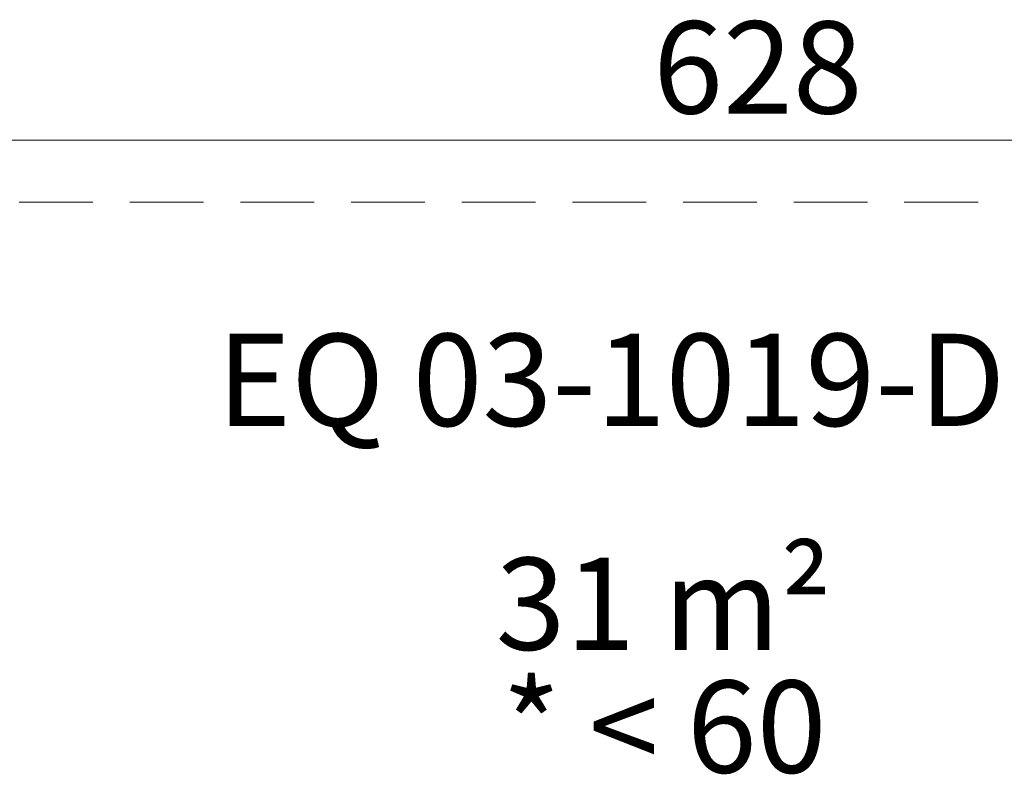
# Model space of a CAD drawing. Units: millimetres. Extents: x 33 to 979, y 265 to 742.
# Drawn here: x 374 to 543, y 609 to 742 of the extents above; entities that cross this region are included whole.
import ezdxf

# ---------------------------------------------------------------- set-up
doc = ezdxf.new("R2010")
doc.units = ezdxf.units.MM
doc.header["$LTSCALE"] = 100
doc.linetypes.add('HIDDEN', pattern=[0.1905, 0.127, -0.0635])
doc.styles.add('SLDTEXTSTYLE0', font='TXT', dxfattribs={"width": 0.75})
doc.styles.add('SLDTEXTSTYLE1', font='TXT', dxfattribs={"width": 0.605})
doc.styles.add('SLDTEXTSTYLE2', font='TXT', dxfattribs={"width": 0.57})
doc.dimstyles.new('SLDDIMSTYLE1', dxfattribs={"dimtxt": 15.875, "dimasz": 8, "dimexe": 0, "dimexo": 0.0625, "dimgap": 3.96875, "dimtad": 2, "dimdec": 0, "dimrnd": 1e-09, "dimzin": 12, "dimdsep": 46, "dimtxsty": 'SLDTEXTSTYLE0', "dimblk1": 'DOT', "dimblk2": 'DOT', "dimsah": 1, "dimcen": 0.09, "dimse1": 1, "dimse2": 1, "dimadec": 0, "dimazin": 3, "dimtfac": 1, "dimtdec": 0, "dimtofl": 0, "dimtmove": 0, "dimatfit": 3, "dimldrblk": 'DOT', "dimfxl": 0, "dimfrac": 2, "dimtolj": 1, "dimtzin": 12, "dimarcsym": 0})

# ---------------------------------------------------------------- blocks, each defined once
blk = doc.blocks.new('_Dot')
at = {"color": 0, "linetype": 'ByBlock', "lineweight": -2}
blk.add_line((-0.5, 0), (-1, 0), dxfattribs=at)
at = {"color": 0, "linetype": 'ByBlock', "const_width": 0.5}
blk.add_lwpolyline([(-0.25, 0, 1), (0.25, 0, 1)], format="xyb", close=True, dxfattribs=at)
blk = doc.blocks.new('_D_5')
at = {"color": 7, "linetype": 'Continuous', "lineweight": 18}
blk.add_line((814.49, 721.26), (186.49, 721.26), dxfattribs=at)
at = {"color": 7, "linetype": 'Continuous', "lineweight": 18, "xscale": 8, "yscale": 8, "rotation": 180.0000000000005}
blk.add_blockref('_Dot', (186.49, 721.26, -21.55), dxfattribs=at)
at = {"color": 7, "linetype": 'Continuous', "lineweight": 18, "xscale": 8, "yscale": 8}
blk.add_blockref('_Dot', (814.49, 721.26, -21.55), dxfattribs=at)
at = {"color": 7, "linetype": 'Continuous', "lineweight": 18, "insert": (482.89, 741.72), "char_height": 15.875, "attachment_point": 1, "style": 'SLDTEXTSTYLE0'}
blk.add_mtext('628', dxfattribs=at)
blk = doc.blocks.new('SW_NOTE_0')
at = {"color": 0, "linetype": 'Continuous', "lineweight": 0, "char_height": 15.875, "attachment_point": 2}
for s, insert, style in [('31 m²', (27.29, 20.46), 'SLDTEXTSTYLE1'), ('* < 60', (27.4, -0.7), 'SLDTEXTSTYLE2')]:
    blk.add_mtext(s, dxfattribs=dict(at, insert=insert, style=style))

msp = doc.modelspace()

# ---------------------------------------------------------------- linework, layer by layer
at = {"color": 7, "linetype": 'HIDDEN', "lineweight": 18}
msp.add_line((786.48, 710.58), (214.43, 710.58), dxfattribs=at)

# ---------------------------------------------------------------- block references
at = {"color": 7, "linetype": 'Continuous', "lineweight": 0}
msp.add_blockref('SW_NOTE_0', (457.4, 628.9), dxfattribs=at)

# ---------------------------------------------------------------- texts
at = {"color": 7, "linetype": 'Continuous', "lineweight": 0, "insert": (475.66, 687.92), "char_height": 15.875, "attachment_point": 2, "style": 'SLDTEXTSTYLE1'}
msp.add_mtext('EQ 03-1019-D', dxfattribs=at)

# ---------------------------------------------------------------- dimensions: what is measured, and where the dimension line sits
at = {"color": 7, "linetype": 'Continuous', "lineweight": 18}
dim = msp.add_linear_dim(base=(814.49, 721.26), p1=(186.49, 527.33), p2=(814.49, 527.33), angle=0, dimstyle='SLDDIMSTYLE1', dxfattribs=at)
dim.commit()
dim.dimension.update_dxf_attribs({"geometry": '_D_5', "text_midpoint": (500.49, 721.26), "dimtype": 160})

doc.saveas('drawing.dxf')
